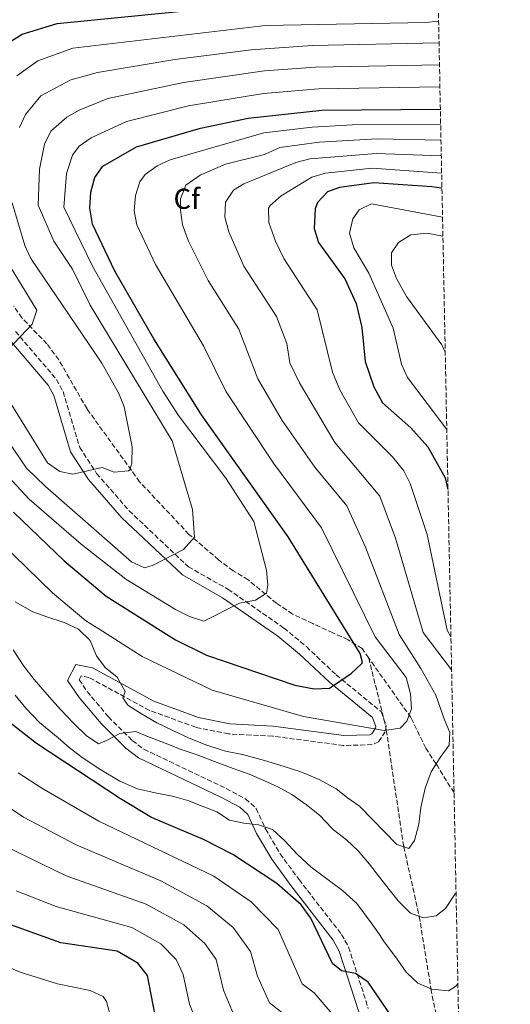
# Model space of a CAD drawing. Units: metres. Extents: x 634603 to 638057, y 4736686 to 4739066.
# Drawn here: x 637887 to 638057, y 4737654 to 4737995 of the extents above; entities that cross this region are included whole.
import ezdxf
from ezdxf.enums import TextEntityAlignment as Align

# ---------------------------------------------------------------- set-up
doc = ezdxf.new("R2010")
doc.units = ezdxf.units.M
doc.header["$MEASUREMENT"] = 0
doc.linetypes.add('DGN Style 3', pattern=[2.435890702152634, 1.739921930109024, -0.6959687720436097])
for name, color, linetype, lineweight in [('Camino', 7, 'DGN Style 3', 0), ('Curva de nivel directora', 30, 'Continuous', 30), ('Curva de nivel intermedia', 30, 'Continuous', 0), ('Etiqueta de zona arbolada', 92, 'Continuous', 0), ('Margen derecho', 7, 'Continuous', 0), ('Vaguada', 142, 'DGN Style 3', 13), ('Zona arbolada', 92, 'DGN Style 3', 0)]:
    doc.layers.add(name, color=color, linetype=linetype, lineweight=lineweight)
doc.styles.add('Style-Arial', font='arial.ttf')

msp = doc.modelspace()

# ---------------------------------------------------------------- linework, layer by layer
at = {"layer": 'Camino', "color": 7, "linetype": 'DGN Style 3', "lineweight": 0}
msp.add_polyline3d([(637885.1700000005, 4737887.000000001, 603.3999999999943), (637899.3999999975, 4737870.350000001, 605.9199999999983), (637901.6900000008, 4737866.119999999, 606.3899999999995), (637907.4299999987, 4737846.780000002, 608.4299999999932), (637913.3000000003, 4737837.790000001, 609.729999999996), (637924.5599999989, 4737824.830000001, 612.1900000000023), (637945.1000000002, 4737805.41, 615.3699999999955), (637958.7800000019, 4737797.630000002, 618.179999999993), (637978.2100000001, 4737784.16, 622.5200000000041), (637985.9599999993, 4737777.77, 623.8200000000071), (637996.239999999, 4737767.99, 624.5399999999937), (638011.829999997, 4737755.230000001, 628.3999999999943), (638013.6199999996, 4737750.449999999, 629.0500000000029), (638013.3099999991, 4737748.220000001, 629.3399999999966), (638010.989999999, 4737744.790000002, 629.8999999999943), (638008.7600000004, 4737743.770000001, 630.2100000000065), (637998.7699999991, 4737743.480000002, 630.6999999999972), (637974.199999998, 4737746.740000002, 631.1499999999943), (637959.0399999989, 4737747.500000001, 632.5599999999978), (637947.6399999994, 4737749.800000001, 633.1300000000049), (637931.6900000013, 4737755.630000004, 634.2599999999948), (637910.6299999993, 4737767.029999999, 635.3899999999995), (637907.9600000004, 4737767.590000001, 636.0099999999948), (637907.2600000009, 4737766.24, 637.0700000000071), (637909.999999999, 4737762.180000002, 637.9400000000023), (637917.3900000006, 4737753.430000001, 638.7400000000054), (637925.6599999988, 4737745.170000002, 639.0599999999977), (637929.6499999984, 4737742.190000001, 639.229999999996), (637958.1799999983, 4737728.600000001, 642.8099999999977), (637964.8999999972, 4737725.000000002, 643.2400000000052), (637968.5899999997, 4737721.630000001, 643.5599999999977), (637971.7999999995, 4737714.580000001, 644.4900000000052), (637976.8900000012, 4737705.980000001, 645.1199999999953), (637983.4200000024, 4737697.03, 647.0200000000042), (637998.159999999, 4737677.990000002, 649.2299999999959), (638000.5899999986, 4737673.640000002, 649.7799999999991), (638007.4299999983, 4737652.36, 651.9700000000014)], dxfattribs=at)
at = {"layer": 'Curva de nivel directora', "color": 30, "linetype": 'Continuous', "lineweight": 30, "flags": 128}
for points, elevation in [([(637651.2499999999, 4737910.09), (637671.6700000005, 4737914.090000001), (637755.5799999991, 4737936.99), (637782.3900000001, 4737945.590000002), (637793.6199999999, 4737950.24), (637809.6500000005, 4737958.890000001), (637814.4699999995, 4737960.240000002), (637819.7400000001, 4737960.04), (637824.709999999, 4737958.27), (637829.6899999989, 4737954.53), (637845.04, 4737938.050000003), (637855.730000001, 4737924.230000002), (637859.8599999994, 4737921.470000002), (637866.9600000005, 4737924.279999999), (637865.5599999991, 4737937.58), (637865.4299999995, 4737950.220000001), (637867.1599999995, 4737962.199999999), (637869.1199999996, 4737969.210000001), (637874.0799999996, 4737978.630000002), (637881.9599999986, 4737986.52), (637887.4399999992, 4737990), (637899.5799999986, 4737993.720000002), (637970.8499999995, 4738000.680000001)], 600.0000000000005), ([(637884.489999999, 4737824.320000002), (637901.9999999992, 4737807.420000002), (637916.5599999991, 4737795.240000002), (637940.6099999998, 4737780.09), (637951.3299999996, 4737774.75), (637981.9699999995, 4737764.41), (637988.7099999986, 4737763.150000001), (637993.9500000001, 4737763.359999999), (638001.4899999994, 4737768.430000001), (638005.1699999986, 4737771.880000002), (638005.4099999999, 4737772.289999999), (638004.5800000007, 4737775.369999999), (637979.6799999984, 4737815.79), (637949.5999999996, 4737858.12), (637933.1100000007, 4737884.37), (637919.6599999993, 4737907.840000002), (637911.91, 4737924.189999999), (637910.8999999998, 4737929.699999999), (637911.2599999995, 4737935.28), (637912.6399999987, 4737940.340000001), (637915.4699999985, 4737944.270000001), (637927.1399999983, 4737951.000000001), (637949.3299999991, 4737957.42), (637965.76, 4737960.890000002), (637991.2700000001, 4737963.62), (638032.3999999998, 4737963.970000002)], 625.0000000000002), ([(638032.9499999996, 4737936.640000002), (638029.4699999995, 4737937.070000002), (638009.3700000006, 4737938.49), (637997.4900000006, 4737936.87), (637993.3199999998, 4737935.33), (637989.8499999986, 4737931.630000001), (637988.9999999992, 4737929.480000001), (637988.6199999992, 4737922.590000002), (637990.1300000001, 4737917.740000002), (637999.2499999999, 4737905.230000001), (638003.2599999997, 4737896.680000002), (638005.1699999986, 4737888.370000001), (638006.3299999986, 4737876.54), (638009.3199999991, 4737867.800000001), (638012.3500000001, 4737862.190000001), (638022.1699999992, 4737853.530000002), (638028.1100000005, 4737846.960000002), (638034.0200000001, 4737836.220000001), (638035.0399999995, 4737832.150000001)], 650.0000000000003), ([(638025.5699999989, 4737634.840000001), (638007.4100000004, 4737661.430000001), (638003.0299999993, 4737664.470000001), (637998.1099999998, 4737665.4), (637995.0099999995, 4737667.939999999), (637987.4999999994, 4737683.670000001), (637984.2000000002, 4737688.210000004), (637975.7699999991, 4737695.710000002), (637960.5199999985, 4737705.730000002), (637950.3399999995, 4737710.92), (637932.269999998, 4737718.510000001), (637921.5199999991, 4737724.970000003), (637892.5099999986, 4737744.199999999), (637870.5399999992, 4737761.320000002)], 650.0000000000002), ([(637935.4299999987, 4737640.410000001), (637930.9499999993, 4737663.810000001), (637927.5899999999, 4737668.08), (637920.3599999989, 4737672.26), (637900.8899999983, 4737675.130000004), (637876.9999999988, 4737683.600000001)], 675.0000000000001)]:
    msp.add_lwpolyline(points, dxfattribs=dict(at, elevation=elevation))
at = {"layer": 'Curva de nivel intermedia', "color": 30, "linetype": 'Continuous', "lineweight": 0, "flags": 128}
for points, elevation in [([(637885.6900000013, 4737975.51), (637892.8700000007, 4737980.769999999), (637905.0900000005, 4737985.179999999), (637971.8200000018, 4737992.939999999), (638027.240000001, 4737994.079999999), (638031.7900000017, 4737994.509999998)], 605.0000000000001), ([(637886.5300000019, 4737957.67), (637888.7000000001, 4737962.140000001), (637893.9900000006, 4737968.59), (637904.3200000017, 4737974.210000001), (637913.6500000012, 4737976.699999998), (637940.3799999995, 4737981.24), (637966.8600000021, 4737984.59), (637988.0200000001, 4737986.01), (638031.9400000015, 4737987.039999999)], 609.9999999999999), ([(637868.2999999993, 4737869.850000001), (637888.9800000016, 4737839.609999998), (637895.4200000011, 4737833.32), (637925.4200000018, 4737807.180000001), (637929.9200000011, 4737804.999999999), (637932.8500000014, 4737805.949999998), (637943.3600000013, 4737811.460000001), (637947.2599999994, 4737815.71), (637946.4800000016, 4737825.320000002), (637939.500000001, 4737849.060000001), (637911.0000000002, 4737896.109999999), (637904.8899999993, 4737908.609999998), (637898.480000001, 4737918.269999999), (637893.0000000005, 4737930.789999999), (637893.49, 4737943.159999999), (637895.230000001, 4737951.890000001), (637897.4100000004, 4737956.369999999), (637902.9600000003, 4737961.210000001), (637907.2499999997, 4737963.699999998), (637917.1500000015, 4737967.720000001), (637943.3600000013, 4737973.300000001), (637971.4599999997, 4737977.250000001), (637989.0999999997, 4737978.539999999), (638032.0900000012, 4737979.390000001)], 615), ([(637882.7699999999, 4737836.630000001), (637889.9500000017, 4737828.819999998), (637907.9600000004, 4737813.210000001), (637923.4000000011, 4737801.09), (637940.5800000007, 4737790.650000001), (637945.4199999998, 4737788.13), (637950.4500000012, 4737786.560000001), (637962.7900000017, 4737792.800000001), (637968.3200000015, 4737793.829999999), (637972.1200000013, 4737796.310000001), (637972.6500000011, 4737799.029999998), (637972.2100000007, 4737804.23), (637967.7699999994, 4737821.069999999), (637958.0599999998, 4737836.13), (637941.610000001, 4737857.859999998), (637936.1799999997, 4737866.24), (637911.9200000013, 4737909.569999999), (637901.9800000014, 4737930.06), (637902.9100000013, 4737941.66), (637904.9400000006, 4737948.100000001), (637907.1900000017, 4737951.139999999), (637911.3600000001, 4737954.029999999), (637923.6200000001, 4737959.74), (637945.1500000015, 4737965.119999998), (637971.0900000009, 4737969.4), (637990.1900000006, 4737971.079999999), (638032.240000001, 4737971.740000002)], 620.0000000000001), ([(637880.0600000009, 4737813.84), (637898.0600000008, 4737796.34), (637909.5499999997, 4737786.739999999), (637914.02, 4737783.930000001), (637929.0200000004, 4737774.359999998), (637953.3300000001, 4737762.689999999), (637985.0200000005, 4737753.550000002), (638012.9500000014, 4737748.660000001), (638018.4800000011, 4737749.480000001), (638020.740000001, 4737751.910000001), (638022.4199999997, 4737756.180000001), (638022.0500000007, 4737761.34), (638020.4900000007, 4737766.989999999), (638009.7800000019, 4737781.16), (637991.25, 4737818.880000001), (637974.6300000015, 4737841.369999999), (637958.2000000007, 4737865.99), (637950.3700000008, 4737881.980000001), (637933.7300000021, 4737910.210000001), (637927.25, 4737923.869999997), (637926.2599999999, 4737928.759999998), (637926.8099999997, 4737934.119999998), (637928.3200000008, 4737938.859999999), (637930.1700000014, 4737941.310000001), (637934.310000001, 4737944.4), (637938.7800000013, 4737946.430000001), (637971.2699999998, 4737955.779999999), (637988.0100000012, 4737957.789999999), (638001.9000000006, 4737958.529999998), (638032.5000000002, 4737958.73)], 630.0000000000001), ([(637944.1500000004, 4737937.609999999), (637949.1200000013, 4737941.140000002), (637957.9800000016, 4737944.92), (637971.4100000005, 4737948.34), (637976.7800000017, 4737950.67), (637990.3800000005, 4737952.560000001), (638010.5100000005, 4737953.67), (638032.6100000021, 4737953.249999999)], 635.0000000000001), ([(638036.2900000011, 4737769.720000001), (638026.4000000004, 4737782.67), (638016.8899999999, 4737815.380000001), (638011.4400000004, 4737829.869999999), (637995.8099999998, 4737848.52), (637983.6400000014, 4737869.170000001), (637980.2599999995, 4737876.079999999), (637979.2400000005, 4737882.789999999), (637975.6500000006, 4737892.130000001), (637964.3400000007, 4737909.599999999), (637959.0499999999, 4737921.500000001), (637957.7000000001, 4737926.519999999), (637957.9000000011, 4737931.800000001), (637960.7500000009, 4737935.929999999), (637964.2500000012, 4737938.09), (637982.3000000003, 4737945.560000001), (637987.1399999994, 4737946.779999998), (638010.1300000006, 4737948.609999999), (638032.7199999993, 4737947.779999999)], 640), ([(638036.0600000009, 4737781.16), (638034.7100000009, 4737783.429999999), (638027.7900000007, 4737816.619999999), (638021.9800000016, 4737834.26), (638019.6900000004, 4737838.71), (638015.8200000013, 4737843.49), (638004.0800000001, 4737855.349999999), (637997.6000000001, 4737866.73), (637994.9800000006, 4737872.859999998), (637989.6699999997, 4737894.490000002), (637978.1100000016, 4737912.210000001), (637975.2900000007, 4737918.279999999), (637972.9400000017, 4737924.739999999), (637972.8800000013, 4737929.710000001), (637973.4500000012, 4737930.640000001), (637977.1900000006, 4737933.970000001), (637987.8100000002, 4737940.439999999), (637992.6500000014, 4737941.77), (638008.7600000004, 4737943.56), (638032.8400000001, 4737941.789999999)], 645.0000000000001), ([(637885.060000001, 4737793.289999999), (637891.2100000001, 4737789.830000001), (637896, 4737788.09), (637902.0000000015, 4737786.100000001), (637907.0300000006, 4737783.769999999), (637911.0100000014, 4737779.890000001), (637912.9300000014, 4737775.36), (637913.2000000019, 4737774.509999999), (637916.2999999999, 4737770.470000001), (637920.4200000016, 4737767.15), (637923.1300000006, 4737762.189999999), (637922.390000001, 4737759.96), (637924.1299999999, 4737757.409999999), (637928.8300000003, 4737754.510000001), (637934.100000001, 4737751.34), (637939.49, 4737748.789999999), (637945.1300000015, 4737746.15), (637951.0800000015, 4737743.75), (637956.4200000013, 4737741.989999998), (637958.0000000016, 4737741.570000002), (637963.820000002, 4737740.34), (637971.4300000007, 4737738.27), (637978.2200000011, 4737736.220000001), (637984.0199999993, 4737734.34), (637990.4400000009, 4737731.720000001), (637996.2800000014, 4737728.449999998), (638000.230000001, 4737725.350000001), (638004.4100000008, 4737722.449999999), (638009.0300000008, 4737717.750000001), (638013.0400000007, 4737713.529999998), (638017.2600000009, 4737709.21), (638021.4500000017, 4737707.789999999), (638023.4500000001, 4737710.539999997), (638024.9700000001, 4737716.189999999), (638025.6200000005, 4737721.960000002), (638027.0800000001, 4737728.67), (638029.1600000008, 4737734.389999999), (638032.3200000015, 4737739.329999999), (638035.4300000007, 4737743.63), (638035.6400000007, 4737748.029999998), (638033.8600000015, 4737752.389999999), (638030.8500000007, 4737760.930000001), (638025.5800000001, 4737770.21), (638018.0900000001, 4737781.92), (638006.5099999995, 4737812.24), (638000.030000002, 4737826.519999999), (637988.8700000017, 4737839.91), (637977.630000001, 4737856.159999999), (637969.0999999995, 4737870.57), (637962.5900000005, 4737887.79), (637951.9300000009, 4737904.649999999), (637945.0900000012, 4737918.249999999), (637943.0700000006, 4737923.959999999), (637942.3600000021, 4737928.990000002), (637942.350000001, 4737932.960000001), (637944.1500000004, 4737937.609999999)], 635.0000000000001), ([(637875.5700000004, 4737874.66), (637896.3200000018, 4737841.470000001), (637900.5799999998, 4737838.399999999), (637905.0800000015, 4737837.480000001), (637915.2300000016, 4737839.839999998), (637919.3900000012, 4737838.249999999), (637924.3800000001, 4737838.66), (637924.76, 4737838.989999999), (637925.52, 4737841.369999999), (637925.6500000019, 4737846.990000002), (637922.8600000001, 4737860.84), (637921.0000000005, 4737865.480000001), (637915.0700000006, 4737875.939999999), (637890.5500000007, 4737912.220000001), (637888.4500000018, 4737916.76), (637884.0100000005, 4737931.53)], 609.9999999999999), ([(638033.1500000008, 4737926.539999999), (638008.5800000017, 4737931.21), (638004.2099999995, 4737929.109999999), (638002.0800000017, 4737925.939999999), (638000.8800000015, 4737921.060000001), (638002.4300000004, 4737915.989999998), (638007.5600000002, 4737907.140000001), (638016.0600000005, 4737888.119999998), (638018.9599999995, 4737875.59), (638021.0000000002, 4737871.02), (638034.6200000015, 4737852.960000001)], 655), ([(638033.2800000003, 4737920.019999999), (638027.86, 4737921), (638022.1200000001, 4737920.430000001), (638017.9, 4737917.759999999), (638015.4900000005, 4737914.16), (638015.41, 4737909.929999999), (638017.1900000015, 4737905.269999999), (638020.6600000005, 4737899.039999999), (638032.9500000018, 4737882.3), (638034.0800000007, 4737879.75)], 660.0000000000001), ([(637882.6100000013, 4737880.720000001), (637891.010000001, 4737889.52), (637892.5800000002, 4737894.300000001), (637880.8099999997, 4737913.680000001)], 605.0000000000001), ([(637884.3800000015, 4737776.619999998), (637888.1200000009, 4737770.98), (637891.6100000001, 4737766.31), (637896.9299999998, 4737760.220000002), (637900.780000001, 4737755.909999999), (637905.2800000005, 4737751.17), (637909.6500000004, 4737746.970000001), (637913.9400000018, 4737744.11), (637916.6799999999, 4737745.23), (637921.3600000005, 4737747.640000001), (637926.8600000012, 4737748.279999998), (637930.660000001, 4737746.66), (637936.990000001, 4737744.28), (637942.6399999993, 4737742.060000001), (637948.0900000009, 4737740.220000001), (637954.1600000015, 4737737.930000001), (637960.5800000011, 4737735.48), (637966.1199999999, 4737733.49), (637971.2699999998, 4737731.309999999), (637976.3300000002, 4737729.09), (637980.9200000013, 4737726.550000001), (637986.0000000017, 4737722.970000001), (637990.4800000011, 4737719.369999999), (637994.7999999995, 4737714.78), (637995.3200000003, 4737714.220000001), (637999.88, 4737710.83), (638003.9300000002, 4737706.949999998), (638007.7900000003, 4737702.300000001), (638011.2700000005, 4737697.88), (638014.6400000012, 4737693.609999998), (638017.7200000013, 4737689.649999999), (638022.0700000009, 4737685.380000001), (638026.480000001, 4737683.74), (638030.9199999999, 4737684.46), (638034.2300000002, 4737687.029999998), (638037.5800000008, 4737692.02), (638037.8300000011, 4737692.289999999)], 640), ([(637885.060000001, 4737760.890000001), (637888.7699999993, 4737756.399999999), (637893.4500000018, 4737751.49), (637899.9400000006, 4737746.17), (637903.8200000009, 4737742.76), (637908.28, 4737739.279999999), (637914.7599999999, 4737735.02), (637921.3, 4737731.119999999), (637927.4900000015, 4737728.439999999), (637933.6100000015, 4737727.039999997), (637940.070000001, 4737725.830000001), (637944.8900000001, 4737724.369999999), (637949.8200000009, 4737722.5), (637954.990000001, 4737720.509999999), (637959.3099999992, 4737717.659999999), (637964.3200000006, 4737716.590000001), (637969.3600000008, 4737715.970000002), (637974.2699999993, 4737714.359999999), (637978.5600000009, 4737710.42), (637982.7499999995, 4737705.800000001), (637987.6800000004, 4737701.349999999), (637992.5500000009, 4737697.640000001), (637998.53, 4737693.26), (638003.4400000006, 4737688.689999999), (638008.3800000004, 4737682.07), (638011.350000001, 4737678.020000001), (638012.7500000002, 4737675.82), (638017.3800000015, 4737669.399999999), (638020.5800000001, 4737664.929999999), (638024.6100000001, 4737661.119999997), (638029.4100000013, 4737659.01), (638035.1700000013, 4737658.509999999), (638037.6100000021, 4737659.980000001), (638038.4600000015, 4737660.890000001)], 645.0000000000001), ([(637921.3500000014, 4737637.710000001), (637916.7300000013, 4737654.77), (637915.5900000014, 4737656.46), (637911.0400000005, 4737658.599999999), (637899.6800000013, 4737660.839999998), (637886.770000001, 4737664.92), (637870.32, 4737672.01), (637852.9000000012, 4737681.140000001), (637844.5999999997, 4737685.79), (637830.5899999996, 4737695.339999998), (637816.2100000007, 4737707.319999999), (637811.6200000019, 4737712.06), (637809.2200000014, 4737715.770000001), (637806.51, 4737719.970000001), (637803.7899999998, 4737724.17), (637803.2600000001, 4737724.939999999), (637800.2200000002, 4737728.92), (637799.8700000015, 4737729.4), (637797.0199999994, 4737733.509999999), (637796.1800000012, 4737734.87), (637793.8299999998, 4737739.289999999)], 680), ([(638001.2400000013, 4737643.130000001), (637988.6600000017, 4737657.74), (637984.4900000008, 4737660.859999998), (637976.1900000017, 4737679.699999999), (637966.8000000016, 4737689.33), (637953.9400000004, 4737698.199999999), (637914.0600000003, 4737717.220000001), (637894.3200000013, 4737728.71), (637886.0700000012, 4737734.05)], 655), ([(637982.6400000001, 4737646.859999999), (637973.1600000006, 4737654.26), (637969.03, 4737663.51), (637966.6000000006, 4737672.109999998), (637960.6600000015, 4737680.45), (637951.4800000016, 4737687.949999999), (637935.5800000007, 4737696.619999999), (637906.2500000005, 4737709.069999999), (637887.9700000011, 4737718.619999997), (637871.440000002, 4737729.619999999)], 660.0000000000001), ([(637961.8300000007, 4737647.65), (637957.2700000008, 4737658.699999999), (637954.7200000006, 4737669.350000001), (637950.7599999997, 4737674.899999999), (637943.5199999999, 4737681.33), (637930.5100000012, 4737688.499999999), (637902.7800000015, 4737698.349999999), (637881.6100000021, 4737708.539999999)], 665), ([(637885.4000000008, 4737693.09), (637899.3200000015, 4737687.640000001), (637925.4400000018, 4737680.380000001), (637935.5500000014, 4737674.71), (637940.8500000011, 4737669.359999998), (637943.3099999998, 4737664.119999999), (637945.5200000005, 4737653.889999999), (637950.5099999993, 4737641.05)], 670.0000000000001)]:
    msp.add_lwpolyline(points, dxfattribs=dict(at, elevation=elevation))
at = {"layer": 'Margen derecho', "color": 7, "linetype": 'Continuous', "lineweight": 0}
msp.add_polyline3d([(637882.5599999976, 4737884.700000001, 603.3999999999943), (637896.510000002, 4737868.359999999, 605.9199999999983), (637898.4499999997, 4737864.78, 606.3899999999995), (637904.23, 4737845.300000001, 608.4299999999932), (637910.5100000007, 4737835.680000001, 609.729999999996), (637922.0399999976, 4737822.42, 612.1900000000023), (637943.0100000004, 4737802.590000002, 615.3699999999955), (637956.920000002, 4737794.680000001, 618.179999999993), (637976.1, 4737781.380000002, 622.5200000000041), (637983.6399999993, 4737775.160000001, 623.8200000000071), (637993.9400000012, 4737765.380000002, 624.5399999999937), (638008.899999999, 4737753.130000001, 628.3999999999943), (638010.05, 4737750.050000001, 629.0500000000029), (638009.9699999974, 4737749.500000001, 629.3399999999966), (638008.6599999998, 4737747.550000003, 629.8999999999943), (638007.9600000002, 4737747.230000001, 630.2100000000065), (637998.949999998, 4737746.970000001, 630.6999999999972), (637974.5199999998, 4737750.210000002, 631.1499999999943), (637959.469999998, 4737750.970000002, 632.5599999999978), (637948.5799999982, 4737753.16, 633.1300000000049), (637933.1299999986, 4737758.820000002, 634.2599999999948), (637911.8500000018, 4737770.34, 635.3899999999995), (637906.0899999996, 4737771.550000002, 636.0099999999948), (637903.2199999974, 4737766.010000001, 637.0700000000071), (637907.2099999995, 4737760.070000002, 637.9400000000023), (637914.8200000002, 4737751.07, 638.7400000000054), (637923.3699999999, 4737742.529999999, 639.0599999999977), (637927.8400000001, 4737739.190000001, 639.229999999996), (637956.6099999992, 4737725.490000002, 642.8099999999977), (637962.8699999999, 4737722.140000001, 643.2400000000052), (637965.7100000008, 4737719.540000001, 643.5599999999977), (637968.7100000004, 4737712.970000002, 644.4900000000052), (637973.9699999976, 4737704.060000002, 645.1199999999953), (637980.6399999995, 4737694.940000001, 647.0200000000042), (637995.2499999988, 4737676.070000002, 649.2299999999959), (637997.3799999988, 4737672.250000001, 649.7799999999991), (638004.1400000004, 4737651.210000002, 651.9700000000014)], dxfattribs=at)
at = {"layer": 'Vaguada', "color": 142, "linetype": 'DGN Style 3', "lineweight": 13}
for points in [[(638007.5700000003, 4737773.800000001, 624.820000000007), (638005.25, 4737777.07, 624.3699999999953), (638000.4299999997, 4737780.15, 622.5599999999977), (637995.1699999999, 4737782.539999999, 622.5599999999977), (637988.1600000003, 4737785.75, 620.75), (637981.2000000002, 4737789.050000001, 620.6900000000023), (637975.6100000005, 4737792.779999999, 618.9499999999971), (637965.7800000003, 4737800.9, 618.2599999999948), (637960.6200000001, 4737804.01, 616.7599999999948), (637955.5800000001, 4737807.800000001, 614.3300000000017), (637945.2699999996, 4737816.66, 612.2100000000064), (637928.1900000004, 4737834.880000001, 609.779999999999), (637909.9600000001, 4737860.15, 606.3500000000058), (637900.1500000004, 4737877.15, 604.6000000000058), (637896.0700000003, 4737882.689999999, 604.2899999999936), (637887.4100000003, 4737891.65, 603.4799999999959), (637884.5599999997, 4737895.789999999, 602.1100000000006)], [(638007.5700000003, 4737773.800000001, 624.820000000007), (638013.5199999996, 4737749.74, 629.1399999999994), (638013.6699999999, 4737748.77, 630), (638019.7000000002, 4737708.390000001, 635), (638025.0899999999, 4737684.26, 640), (638029.1399999997, 4737659.130000001, 645), (638034.6500000004, 4737631.24, 650), (638036.2699999996, 4737622.08, 655), (638037.2800000003, 4737614.789999999, 655.9100000000036)], [(638037.1399999997, 4737727.140000001, 632.070000000007), (638031.3499999996, 4737736.390000001, 635.1300000000047), (638030.9000000004, 4737737.100000001, 635), (638027.3399999999, 4737742.609999999, 629.4199999999983), (638022.2100000001, 4737753.130000001, 627.679999999993), (638007.5700000003, 4737773.800000001, 624.820000000007)]]:
    msp.add_polyline3d(points, dxfattribs=at)
at = {"layer": 'Zona arbolada', "color": 92, "linetype": 'DGN Style 3', "lineweight": 0}
msp.add_polyline3d([(638010.3399999999, 4739066.439999999, 802.8899999999995), (638056.6299999999, 4736753.100000001, 594.3099999999977)], dxfattribs=at)

# ---------------------------------------------------------------- texts
at = {"layer": 'Etiqueta de zona arbolada', "color": 92, "linetype": 'Continuous', "lineweight": 0, "style": 'Style-Arial'}
msp.add_text('Cf', height=7.000000000000002, dxfattribs=at).set_placement((637944.529496243, 4737932.960010001, 635), align=Align.MIDDLE_CENTER)

doc.saveas('drawing.dxf')
